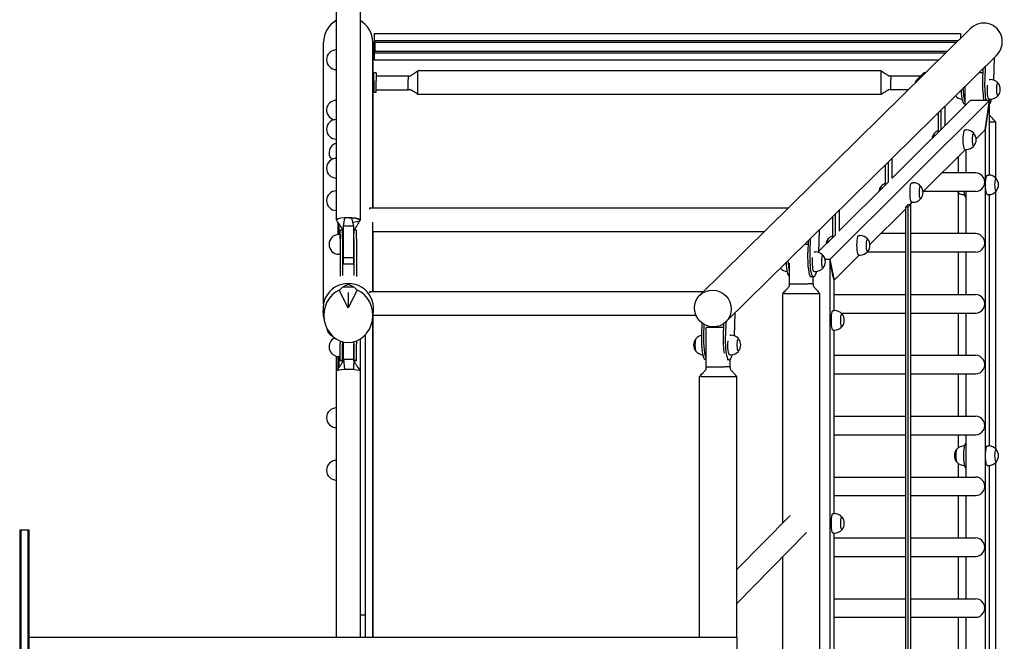
# Model space of a CAD drawing. Units: millimetres. Extents: x -18327 to 18327, y -9902 to 9902.
# Drawn here: x 16320 to 18327, y 339 to 1606 of the extents above; entities that cross this region are included whole.
import ezdxf

# ---------------------------------------------------------------- set-up
doc = ezdxf.new("R2010")
doc.units = ezdxf.units.MM
doc.header["$LTSCALE"] = 20
doc.layers.add('2d', color=230, linetype='Continuous')

msp = doc.modelspace()

# ---------------------------------------------------------------- linework, layer by layer
at = {"layer": '2d'}
for p, q in [((17706.4, 1044), (18257.7, 1587)), ((17042.7, 1577.6), (17042.7, 1563.5)), ((17042.7, 1577.6), (18237.7, 1577.6)), ((18237.7, 1577.6), (18237.7, 1567.3)), ((16939.3, 1026.7), (16939.3, 1559.4)), ((17039.7, 1559.9), (17039.9, 1559.9)), ((17039.7, 1221.9), (17039.7, 1559.4)), ((17039.9, 1559.9), (17039.9, 1221.9)), ((17039.9, 1221.9), (17039.9, 1559.9)), ((17039.9, 1559.9), (17042.7, 1559.9)), ((17042.7, 1563.5), (18233.9, 1563.5)), ((17042.7, 1563.5), (17042.7, 1559.9)), ((17042.7, 1559.9), (17042.7, 1559.2)), ((17042.7, 1559.9), (18230.2, 1559.9)), ((17042.7, 1559.2), (17044.7, 1559.2)), ((17042.7, 1542.2), (17042.7, 1559.2)), ((17044.7, 1542.2), (17044.7, 1559.2)), ((18227.8, 1559.2), (18229.5, 1559.2)), ((18227.8, 1557.5), (18227.8, 1559.2)), ((16965.9, 1544), (16965.6, 1544)), ((17042.7, 1542.2), (17042.7, 1541.4)), ((17044.7, 1542.2), (17042.7, 1542.2)), ((17042.7, 1541.4), (18211.5, 1541.4)), ((17042.7, 1541.4), (17042.7, 1537.9)), ((17042.7, 1537.9), (18207.9, 1537.9)), ((17042.7, 1537.9), (17042.7, 1523.8)), ((17759.8, 989.8), (18311.1, 1532.8)), ((18306.3, 1528), (18305, 1482.6)), ((17042.7, 1523.8), (18193.5, 1523.8)), ((18283.6, 1505.7), (18282.9, 1482.6)), ((18287.9, 1482.4), (18288.7, 1510.7)), ((16965.9, 1504), (16965.6, 1504)), ((17042, 1497.3), (17042, 1497.2)), ((17047, 1497.3), (17042, 1497.3)), ((17042, 1481.7), (17042, 1497.2)), ((17047, 1497.2), (17047, 1497.3)), ((17047, 1497.2), (17047, 1481.7)), ((17047, 1491.5), (17112.1, 1491.5)), ((17112.1, 1491.4), (17112.1, 1491.5)), ((17112.1, 1491.3), (17112.1, 1483.6)), ((17132, 1483.9), (17132, 1501.3)), ((18076, 1501.3), (17132, 1501.3)), ((18076, 1483.9), (18076, 1501.3)), ((18096, 1491.4), (18096, 1491.5)), ((18096, 1491.3), (18096, 1483.6)), ((18147.6, 1481.8), (18163, 1497)), ((18166.5, 1497.1), (18163.4, 1497.2)), ((18283.4, 1497.5), (18275.4, 1497.5)), ((17042, 1481.7), (17042, 1456.9)), ((17047, 1456.9), (17047, 1481.7)), ((17112.1, 1462.7), (17112.1, 1483.6)), ((17132, 1463.3), (17132, 1483.4)), ((18076, 1463.3), (18076, 1483.4)), ((18096, 1462.7), (18096, 1483.6)), ((18246.9, 1469.5), (18246.9, 1430)), ((18296.4, 1483.6), (18298.9, 1483.6)), ((17047, 1456.9), (17042, 1456.9)), ((17047, 1462.7), (17112.1, 1462.7)), ((17117, 1463), (17117, 1463)), ((17132, 1453), (17132, 1462.8)), ((18076, 1453), (17132, 1453)), ((18076, 1453), (18076, 1462.8)), ((18091.1, 1463), (18091.1, 1463)), ((16965.9, 1441.2), (16965.6, 1441.2)), ((18297, 1440.6), (17971.3, 1116.7)), ((18257.6, 1440.6), (18098.8, 1282.7)), ((18206.5, 1389.8), (18206.5, 1429.7)), ((18246.9, 1434), (18245.6, 1434)), ((18297, 1440.6), (18257.6, 1440.6)), ((18257.6, 1440.6), (18257.6, 1440.6)), ((18297, 1440.6), (18288.1, 1381)), ((18292.8, 1412.9), (18297, 1440.6)), ((18296.1, 1443.6), (18298.9, 1443.6)), ((18297, 1289), (18297, 1440.6)), ((18192.9, 1376.2), (18192.9, 1416.3)), ((18197.8, 1421.1), (18197.8, 1381.1)), ((18288.1, 1381), (18292.8, 1412.9)), ((16965.9, 1402.2), (16965.6, 1402.2)), ((18297, 1397.5), (18309.2, 1397.5)), ((18309.2, 1397.5), (18309.2, 1283.4)), ((18246.9, 1381), (18249.6, 1381)), ((18269.7, 1362.7), (18288.1, 1381)), ((18288.1, 1381), (18288.1, 52)), ((18288.1, 1381), (18288.1, 1381)), ((16965.9, 1362.2), (16965.6, 1362.2)), ((18161.4, 1255.1), (18247.9, 1341)), ((18233.1, 1326.4), (18233.1, 1293.5)), ((18246.9, 1341), (18249.6, 1341)), ((18248.7, 1341), (18248.7, 1293.5)), ((16965.9, 1322.9), (16965.6, 1322.9)), ((18085.2, 1269.2), (18085.2, 1310.3)), ((18090.1, 1315.1), (18090.1, 1273.7)), ((18098.8, 1282.4), (18098.8, 1323.7)), ((18268.4, 1293.5), (18200.1, 1293.5)), ((18248.2, 1294), (18248.7, 1294)), ((18292.5, 1289), (18295.3, 1289)), ((16965.9, 1282.9), (16965.6, 1282.9)), ((18089.7, 1273.7), (17991.1, 1175.6)), ((18138.6, 1273.4), (18141.4, 1273.4)), ((16965.9, 1256.8), (16965.6, 1256.8)), ((18268.4, 1255.5), (18161.9, 1255.5)), ((18233.1, 1253.3), (18233.1, 1169.5)), ((18245.6, 1249), (18245.5, 1249)), ((18248.7, 1255.5), (18248.7, 1169.5)), ((18292.5, 1249), (18295.3, 1249)), ((18297, 737), (18297, 1249.1)), ((18309.2, 1254.7), (18309.2, 731.4)), ((18125.7, 1223.7), (18131, 1229)), ((18130.6, 1223.7), (18135.9, 1229)), ((18131, 1229), (18135.9, 1229)), ((18135.2, 1229), (18139.6, 1233.4)), ((18135.9, 1229), (18135.9, 49)), ((18138.6, 1233.4), (18141.4, 1233.4)), ((18248.2, 1244), (18248.7, 1244)), ((16965.9, 1216.8), (16965.6, 1216.8)), ((17033.7, 1219.5), (17033.7, 1221.9)), ((17033.7, 1221.9), (17887, 1221.9)), ((17977.5, 1162.1), (17977.5, 1204.2)), ((17982.5, 1209.1), (17982.5, 1166)), ((17991.1, 1174.7), (17991.1, 1217.6)), ((18053.2, 1147.4), (18125.7, 1219.5)), ((18125.7, 1223.7), (18125.7, 49)), ((18130.6, 1223.7), (18125.7, 1223.7)), ((18130.6, 1223.7), (18130.6, 49)), ((16968.4, 1193), (16968.4, 1167.4)), ((16970.4, 1190.1), (16970.4, 1167.5)), ((16970.4, 1167.5), (16970.4, 1190.1)), ((16979.9, 1184.7), (16982.6, 1201.6)), ((16979.9, 1120.3), (16979.9, 1184.7)), ((17000.9, 1184.7), (16979.9, 1184.7)), ((16987.4, 1201.8), (16987.4, 1201.8)), ((16992, 1201.8), (16992, 1201.8)), ((17000.9, 1184.7), (16997.3, 1201.6)), ((17000.9, 1120.3), (17000.9, 1184.7)), ((17039.7, 1051.5), (17039.7, 1193.1)), ((16973.4, 1167.5), (16970.6, 1167.5)), ((16973.4, 1159.1), (16973.4, 1176.4)), ((16978.4, 1176.4), (16973.4, 1176.4)), ((16973.4, 1167.5), (16973.4, 1144.1)), ((16978.4, 1159.1), (16978.4, 1176.4)), ((17001.4, 1159.1), (17001.4, 1176.4)), ((17006.4, 1176.4), (17001.4, 1176.4)), ((17006.4, 1159.1), (17006.4, 1176.4)), ((17039.7, 1173.6), (17837.9, 1173.6)), ((17039.9, 1173.6), (17039.9, 1051.5)), ((17039.9, 1051.5), (17039.9, 1173.6)), ((17949.7, 1176.8), (17948.3, 1131.4)), ((17981.5, 1166), (17948.4, 1133.1)), ((18030.4, 1165.7), (18033.1, 1165.7)), ((18125.7, 1169.5), (18075.4, 1169.5)), ((18268.4, 1169.5), (18135.9, 1169.5)), ((16973.4, 1159.1), (16973.4, 1082.6)), ((16973.4, 1144.1), (16973.4, 1127.5)), ((16978.4, 1159.1), (16978.4, 1084.2)), ((17001.4, 1159.1), (17001.4, 1083.9)), ((17006.4, 1159.1), (17006.4, 1082.3)), ((17926.7, 1147.2), (17919.6, 1147.2)), ((17927, 1154.4), (17926.3, 1131.4)), ((17931.2, 1131.2), (17932, 1159.4)), ((16973.4, 1127.5), (16970.6, 1127.5)), ((16973.4, 1139.5), (16973.4, 1139.5)), ((16979.9, 1139.5), (16978.4, 1139.5)), ((17939.8, 1132.3), (17942.2, 1132.3)), ((17980.1, 1074.8), (18031.3, 1125.7)), ((18030.4, 1125.7), (18033.1, 1125.7)), ((18125.7, 1131.5), (18047.2, 1131.5)), ((18268.4, 1131.5), (18135.9, 1131.5)), ((18233.1, 1131.5), (18233.1, 1045.5)), ((18248.7, 1131.5), (18248.7, 1045.5)), ((17000.9, 1120.3), (16979.9, 1120.3)), ((16979.9, 1107), (16979.9, 1120.3)), ((17000.9, 1107), (16979.9, 1107)), ((17000.9, 1107), (17000.9, 1120.3)), ((17889.1, 1067.2), (17889.1, 1109.5)), ((17971.3, 1116.7), (17961.9, 1116.7)), ((17971.3, 1116.7), (17961.9, 1116.7)), ((17971.3, 1116.7), (17980.1, 1074.8)), ((17971.3, 1116.7), (17971.3, 2)), ((17978.6, 1081.8), (17971.3, 1116.7)), ((17939.5, 1092.3), (17942.2, 1092.3)), ((16989.9, 1067), (16989.9, 1064.8)), ((17889.1, 1082.7), (17889, 1082.8)), ((17889.1, 1067.2), (17926.3, 1067.2)), ((17937.4, 1067.2), (17926.8, 1067.2)), ((17938.2, 1081.2), (17933.3, 1081.4)), ((17937.6, 1067.2), (17937.7, 1067.2)), ((17937.7, 1067.2), (17937.7, 1081.3)), ((17980.1, 1074.8), (17978.6, 1081.8)), ((17980.1, 1074.8), (17980.1, 1074.8)), ((17980.1, 1013), (17980.1, 1074.8)), ((16989.9, 1018.1), (16971.6, 1054.6)), ((17008.3, 1054.6), (16989.9, 1018.1)), ((16989.9, 1049.8), (16989.9, 1018.1)), ((17033.7, 1049.1), (17033.7, 1051.5)), ((17033.7, 1051.5), (17714, 1051.5)), ((17879.4, 1047.2), (17875.4, 1047.2)), ((17875.4, 579.6), (17875.4, 1047.2)), ((17879.4, 1047.2), (17951.4, 1047.2)), ((17889, 1062.2), (17889, 1062.2)), ((17951.4, -708.8), (17951.4, 1047.2)), ((17980.1, 1045.5), (18125.7, 1045.5)), ((18135.9, 1045.5), (18268.4, 1045.5)), ((16940.2, 997), (16938.7, 1012.3)), ((17039.6, 997), (17041.2, 1012.3)), ((17777.6, 1007.4), (17776.3, 961.8)), ((17978.1, 1013), (17980.9, 1013)), ((17994.7, 1007.5), (18125.7, 1007.5)), ((18135.9, 1007.5), (18268.4, 1007.5)), ((18233.1, 1007.5), (18233.1, 921.5)), ((18248.7, 1007.5), (18248.7, 921.5)), ((17039.9, 1000), (17039.9, 346.2)), ((17039.9, 346.2), (17039.9, 1000)), ((17040.3, 1003.2), (17698.6, 1003.2)), ((17710.7, 987.5), (17709.9, 963.3)), ((17714.9, 963.2), (17715.5, 984.3)), ((17755, 985.8), (17754.3, 962)), ((17759.2, 961.8), (17760, 990)), ((17754.7, 978.2), (17719.7, 978.2)), ((17719.7, 898.2), (17719.7, 978.2)), ((17732.5, 979.4), (17732.4, 978.2)), ((17978.1, 973), (17980.9, 973)), ((17980.1, 599), (17980.1, 973)), ((16973.4, 950.9), (16973.4, 944.7)), ((16973.4, 911.1), (16973.4, 944.7)), ((16978.4, 949.3), (16978.4, 944.7)), ((16978.4, 911.1), (16978.4, 944.7)), ((16979.9, 913.5), (16979.9, 948.9)), ((17000.9, 949.2), (17000.9, 913.5)), ((17001.4, 949.3), (17001.4, 944.7)), ((17001.4, 911.1), (17001.4, 944.7)), ((17006.4, 950.9), (17006.4, 944.7)), ((17006.4, 911.1), (17006.4, 944.7)), ((17014.1, 954.7), (17014.1, 392.1)), ((17024.1, 962.7), (17024.1, 392.1)), ((17767.4, 962.6), (17769.9, 962.6)), ((16968.4, 919.1), (16968.4, 893.1)), ((16970.4, 895.9), (16970.4, 919)), ((16970.4, 919), (16970.4, 895.9)), ((16973.4, 919), (16970.6, 919)), ((16973.4, 910.1), (16973.4, 911.1)), ((16978.4, 911.1), (16973.4, 911.1)), ((16978.4, 910.1), (16973.4, 910.1)), ((16978.4, 910.1), (16978.4, 911.1)), ((16979.9, 913.5), (17000.9, 913.5)), ((16979.9, 913.1), (16979.9, 913.5)), ((16979.9, 913.5), (16982.5, 893.1)), ((17000.9, 913.5), (17000.5, 892.9)), ((17000.9, 913.5), (17000.9, 913.4)), ((17001.4, 910.5), (17001.4, 911.1)), ((17006.4, 911.1), (17001.4, 911.1)), ((17006.4, 910.1), (17001.6, 910.1)), ((17006.4, 910.1), (17006.4, 911.1)), ((17719.7, 913.3), (17717, 913.3)), ((17766.2, 911.8), (17762.5, 912)), ((17767.1, 922.6), (17769.9, 922.6)), ((17768.3, 898.2), (17768.3, 913.2)), ((17980.1, 921.5), (18125.7, 921.5)), ((18135.9, 921.5), (18268.4, 921.5)), ((17719.6, 893.2), (17719.6, 893.2)), ((17719.7, 898.2), (17756.9, 898.2)), ((17768, 898.2), (17757.4, 898.2)), ((17768.2, 898.2), (17768.3, 898.2)), ((17980.1, 883.5), (18125.7, 883.5)), ((18135.9, 883.5), (18268.4, 883.5)), ((18233.1, 883.5), (18233.1, 797.5)), ((18248.7, 883.5), (18248.7, 797.5)), ((17709.9, 878.2), (17705.9, 878.2)), ((17705.9, 346.2), (17705.9, 878.2)), ((17709.9, 878.2), (17782, 878.2)), ((17782, 346.2), (17782, 878.2)), ((16965.9, 814.3), (16965.6, 814.3)), ((17980.1, 797.5), (18125.7, 797.5)), ((18135.9, 797.5), (18268.4, 797.5)), ((16965.9, 774.3), (16965.6, 774.3)), ((17980.1, 759.5), (18125.7, 759.5)), ((18135.9, 759.5), (18268.4, 759.5)), ((18233.1, 759.5), (18233.1, 732.8)), ((18248.7, 759.5), (18248.7, 717.1)), ((18245.6, 737), (18245.5, 737)), ((18248.2, 742), (18248.7, 742)), ((18292.5, 737), (18295.3, 737)), ((16965.9, 707.3), (16965.6, 707.3)), ((18248.7, 716.9), (18248.7, 673.5)), ((18309.2, 702.7), (18309.2, 181.4)), ((18233.1, 701.3), (18233.1, 673.5)), ((18245.6, 697), (18245.5, 697)), ((18248.2, 692), (18248.7, 692)), ((18292.5, 697), (18295.3, 697)), ((18297, 185), (18297, 697.1)), ((16965.9, 667.3), (16965.6, 667.3)), ((17980.1, 673.5), (18125.7, 673.5)), ((18135.9, 673.5), (18268.4, 673.5)), ((17980.1, 635.5), (18125.7, 635.5)), ((18135.9, 635.5), (18268.4, 635.5)), ((18233.1, 635.5), (18233.1, 549.5)), ((18248.7, 635.5), (18248.7, 549.5)), ((17890.8, 595.3), (17782, 484.9)), ((17978.1, 599), (17980.9, 599)), ((16320.1, 565), (16320.1, 425)), ((16322.1, 565), (16320.1, 565)), ((16322.1, 565), (16322.1, 425)), ((16322.1, 425), (16322.1, 565)), ((16337.1, 565), (16322.1, 565)), ((16337.1, 425), (16337.1, 565)), ((16339.1, 565), (16337.1, 565)), ((16337.1, 565), (16337.1, 425)), ((16339.1, 425), (16339.1, 565)), ((17924.2, 560.4), (17782, 416)), ((17978.1, 559), (17980.9, 559)), ((17980.1, 185), (17980.1, 559)), ((17980.1, 549.5), (18125.7, 549.5)), ((18135.9, 549.5), (18268.4, 549.5)), ((17875.4, -510.4), (17875.4, 510.8)), ((17980.1, 511.5), (18125.7, 511.5)), ((18135.9, 511.5), (18268.4, 511.5)), ((18233.1, 511.5), (18233.1, 425.5)), ((18248.7, 511.5), (18248.7, 425.5)), ((16320.1, 425), (16320.1, -424.9)), ((16322.1, 425), (16322.1, -424.9)), ((16322.1, -424.9), (16322.1, 425)), ((16337.1, -424.9), (16337.1, 425)), ((16337.1, 425), (16337.1, -424.9)), ((16339.1, -424.9), (16339.1, 425)), ((17980.1, 425.5), (18125.7, 425.5)), ((18135.9, 425.5), (18268.4, 425.5)), ((17024.1, 392.1), (17014.1, 392.1)), ((17014.1, 392.1), (17014.1, 346.2)), ((17024.1, 392.1), (17024.1, 346.2)), ((17980.1, 387.5), (18125.7, 387.5)), ((18135.9, 387.5), (18268.4, 387.5)), ((18233.1, 387.5), (18233.1, 301.5)), ((18248.7, 387.5), (18248.7, 301.5)), ((17782.1, 346.2), (16339.1, 346.2)), ((17782.1, 346.2), (17782.1, 270.1))]:
    msp.add_line(p, q, dxfattribs=at)
for centre, start, end in [((16965.6, 1524), 90, 270), ((18298.9, 1463.6), 40.47, 90), ((18299, 1463.6), 320.503, 39.497), ((18242.9, 1463.6), 220.4191, 264.1929), ((18298.9, 1463.6), 270, 319.53), ((16965.6, 1421.2), 90, 256.8506), ((16965.6, 1382.2), 90, 270), ((18199.7, 1361), 140.5489, 173.4903), ((18199.8, 1361), 110.4049, 141.1345), ((18249.6, 1361), 40.4578, 90), ((18249.8, 1361), 320.5489, 39.4511), ((16970.6, 1334.4), 103.5917, 223.7777), ((18249.6, 1361), 270, 319.5422), ((16965.6, 1302.9), 90, 270), ((18295.3, 1269), 40.4578, 90), ((18091.4, 1253.4), 140.5489, 173.4903), ((18091.6, 1253.4), 108.6048, 141.1345), ((18141.4, 1253.4), 40.4578, 90), ((18141.5, 1253.4), 320.5489, 39.4511), ((18295.4, 1269), 320.5489, 39.4511), ((16965.6, 1236.8), 90, 270), ((18245.5, 1269), 222.4503, 270), ((18295.3, 1269), 270, 319.5422), ((18141.4, 1253.4), 270, 319.5422), ((16970.6, 1147.5), 90, 270), ((17983.3, 1145.7), 106.8237, 141.1345), ((18033.1, 1145.7), 40.4578, 90), ((17983.2, 1145.7), 140.5489, 173.4903), ((18033.2, 1145.7), 320.5489, 39.4511), ((17942.2, 1112.3), 40.47, 90), ((17942.4, 1112.3), 320.503, 39.497), ((18033.1, 1145.7), 270, 319.5422), ((17886.3, 1112.3), 220.4133, 264.1929), ((17942.2, 1112.3), 270, 319.53), ((17980.9, 993), 40.4578, 90), ((17981, 993), 320.5489, 39.4511), ((16965.6, 979.1), 185.351, 246.9514), ((17980.9, 993), 270, 319.5422), ((16970.6, 939), 115.0179, 270), ((17713.8, 942.6), 140.503, 219.497), ((17713.9, 942.6), 101.5934, 141.0876), ((17769.9, 942.6), 40.47, 90), ((17770, 942.6), 320.503, 39.497), ((17713.9, 942.6), 218.9124, 265.357), ((17769.9, 942.6), 270, 319.53), ((16965.6, 794.3), 90, 270), ((18245.3, 717), 140.5489, 219.4511), ((18245.5, 717), 90, 141.1345), ((18295.3, 717), 40.4578, 90), ((18295.4, 717), 320.5489, 39.4511), ((16965.6, 687.3), 90, 270), ((18245.5, 717), 218.8655, 270), ((18295.3, 717), 270, 319.5422), ((17980.9, 579), 40.4578, 90), ((17981, 579), 320.5489, 39.4511), ((17980.9, 579), 270, 319.5422)]:
    msp.add_arc(centre, 20, start, end, dxfattribs=at)
for centre, major_axis, ratio, start_param, end_param in [((16989.5, 1559.4), (0, 50.9), 0.984808, 0.488744, 1.570798), ((16989.5, 1559.4), (0, 50.9), 0.984808, -1.561962, -0.508822), ((18284.4, 1559.9), (28, 27.5), 0.969846, -1.57079, 1.570803), ((18291.5, 1482.6), (-1.5, -50), 0.17101, -1.565326, -0.567872), ((18227.8, 1463.6), (0, -13), 0.173648, -0.062439, -0.05409), ((18247.2, 1484), (-1.5, -50), 0.17101, -1.101329, 0), ((16989.9, 1388.3), (24, 0), 0.293077, -0.002876, 0.002873), ((18184.7, 1361), (0, 13), 0.177297, 0.058503, 1.172602), ((18184.7, 1361), (0, 12.8), 0.177297, 0.216548, 1.165057), ((18248.2, 1269), (0, 25), 0.173648, 0, 0.200135), ((18268.4, 1274.5), (0, -19), 0.984157, 0, 3.141593), ((18076.5, 1253.4), (0, 13), 0.177297, 0.058503, 1.172602), ((18076.5, 1253.4), (0, 12.8), 0.177297, 0.216548, 1.165057), ((18248.2, 1269), (0, -25), 0.173648, -1.000406, 0), ((16989.9, 1196.9), (-24, 0), 0.205547, -1.258323, 0.145647), ((16989.9, 1196.9), (-24, 0), 0.205547, -1.658279, -1.258323), ((16989.9, 1196.9), (-24, 0), 0.205547, -1.883269, -1.658279), ((16989.9, 1196.9), (24, 0), 0.205547, -0.132188, 1.258324), ((18268.4, 1150.5), (0, -19), 0.984157, 0, 3.141593), ((17968.2, 1145.7), (0, 13), 0.177297, 0.058503, 1.172602), ((17968.2, 1145.7), (0, 12.8), 0.177297, 0.216548, 1.165057), ((17934.8, 1131.4), (-1.5, -50), 0.17101, -1.565326, 0), ((17890.5, 1132.7), (-1.5, -50), 0.17101, -1.101389, 0), ((17871.2, 1112.3), (0, -13), 0.173648, -0.063367, -0.05409), ((16989.9, 1017.3), (51.5, 0), 0.984808, -0.099155, 3.240748), ((16989.9, 1003.1), (0, -55.3), 0.903759, -2.766797, 2.766797), ((18268.4, 1026.5), (0, -19), 0.984157, 0, 3.141593), ((17698.8, 942.6), (0, 13), 0.173648, 0.05409, 1.570796), ((17698.8, 942.6), (0, 12.8), 0.173648, 0.21188, 2.929712), ((17718.5, 963.3), (-1.5, -50), 0.17101, -1.565326, 0), ((17762.8, 962), (-1.5, -50), 0.17101, -1.565326, -0.757315), ((17698.8, 942.6), (0, -13), 0.173648, -1.570796, -0.05409), ((18268.4, 902.5), (0, -19), 0.984157, 0, 3.141593), ((18268.4, 778.5), (0, -19), 0.984157, 0, 3.141593), ((18230.4, 717), (0, 13), 0.177297, 0.058503, 1.570796), ((18230.4, 717), (0, 12.8), 0.177297, 0.216548, 2.925045), ((18248.2, 717), (0, 25), 0.173648, 0, 3.141593), ((18230.4, 717), (0, -13), 0.177297, -1.570796, -0.058503), ((18268.4, 654.5), (0, -19), 0.984157, 0, 3.141593), ((18268.4, 530.5), (0, -19), 0.984157, 0, 3.141593), ((18268.4, 406.5), (0, -19), 0.984157, 0, 3.141593)]:
    msp.add_ellipse(centre, major_axis=major_axis, ratio=ratio, start_param=start_param, end_param=end_param, dxfattribs=at)
at = {"layer": '2d', "extrusion": (0, 0, -1)}
for centre, major_axis, ratio, start_param, end_param in [((18163, 1484.7), (0.4, 12.5), 0.171009, -0.17717, 0), ((18147.6, 1469.5), (0.4, 12.5), 0.171009, -0.926669, -0.17717), ((18252.1, 1483.8), (1.5, 50), 0.17101, -2.677866, -1.935678), ((18296.4, 1482.5), (1.5, 50), 0.17101, -2.568181, -1.576267), ((18296.1, 1463.6), (0, -20), 0.173648, 0, 2.020614), ((18314, 1463.6), (0, 13), 0.173648, -1.570796, 0.207638), ((18314, 1463.6), (0, -13), 0.173648, -0.207638, 1.570796), ((18296.4, 1482.5), (-1.5, -50), 0.17101, -0.687069, -0.238981), ((18246.9, 1361), (0, -20), 0.177297, 0, 3.141593), ((18264.7, 1361), (0, -13), 0.177297, -0.212209, 3.353802), ((18292.5, 1269), (0, -20), 0.177297, 0, 3.141593), ((18138.6, 1253.4), (0, -20), 0.177297, 0, 3.141593), ((18156.5, 1253.4), (0, -13), 0.177297, -0.212209, 3.353802), ((18310.4, 1269), (0, -13), 0.177297, -0.212209, 3.353802), ((16989.9, 1196.9), (24, 0), 0.205545, -1.483316, -1.258327), ((16989.9, 1196.9), (24, 0), 0.205545, -1.258327, 1.116175), ((18030.4, 1145.7), (0, -20), 0.177297, 0, 3.141593), ((18048.2, 1145.7), (0, -13), 0.177297, -0.212209, 3.353802), ((17939.8, 1131.2), (-1.5, -50), 0.17101, -0.68707, 1.565326), ((17957.3, 1112.3), (0, 13), 0.173648, -1.570796, 0.207638), ((17895.4, 1132.6), (1.5, 50), 0.17101, -2.503495, -1.935619), ((17939.5, 1112.3), (0, -20), 0.173648, 0, 2.020559), ((17957.3, 1112.3), (0, -13), 0.173648, -0.207638, 1.570796), ((16991.8, 1002.4), (-24.6, -65.9), 0.656965, 2.208465, 2.587956), ((16988.1, 1002.4), (-24.6, 65.9), 0.656965, 0.553637, 0.933128), ((16989.5, 1011.7), (50.2, 0), 0.984808, -1.750239, -1.376072), ((17733.1, 1016.9), (26.7, -27.1), 0.969846, -0.974097, 5.309088), ((17978.1, 993), (0, -20), 0.177297, 0, 3.141593), ((17996, 993), (0, -13), 0.177297, -0.212209, 3.353802), ((17723.4, 963.2), (-1.5, -50), 0.17101, 0.267767, 1.565326), ((17767.7, 961.8), (-1.5, -50), 0.17101, -0.67747, 1.565326), ((17767.1, 942.6), (0, -20), 0.173648, 0, 2.020537), ((17767.7, 961.8), (-1.5, -50), 0.17101, -1.576265, -1.570908), ((17785, 942.6), (0, 13), 0.173648, -1.570796, 0.207638), ((17785, 942.6), (0, -13), 0.173648, -0.207638, 1.570796), ((16989.9, 889.5), (-24, 0), 0.158084, 0, 1.570797), ((16989.9, 889.4), (-24, 0), 0.132913, -0.00041, 0.00041), ((16989.9, 889.5), (24, 0), 0.158084, -1.570796, 0), ((18292.5, 717), (0, -20), 0.177297, 0, 3.141593), ((18310.4, 717), (0, -13), 0.177297, -0.212209, 3.353802), ((17978.1, 579), (0, -20), 0.177297, 0, 3.141593), ((17996, 579), (0, -13), 0.177297, -0.212209, 3.353802)]:
    msp.add_ellipse(centre, major_axis=major_axis, ratio=ratio, start_param=start_param, end_param=end_param, dxfattribs=at)
at = {"layer": '2d'}
for points, knots in [([(16965.9, 1196.9), (16965.9, 1200.1), (16965.9, 1203.4), (16965.9, 1216.4), (16965.9, 1226.2), (16965.9, 1258), (16965.9, 1280.1), (16965.9, 1324.1), (16965.9, 1346.1), (16965.9, 1390), (16965.9, 1411.9), (16965.9, 1455.6), (16965.9, 1477.5), (16965.9, 1521.1), (16965.9, 1542.9), (16965.9, 1586.4), (16965.9, 1608.1), (16965.9, 1651.4), (16965.9, 1673), (16965.9, 1716.2), (16965.9, 1737.8), (16965.9, 1780.8), (16965.9, 1802.3), (16965.9, 1845.1), (16965.9, 1866.5), (16965.9, 1909.2), (16965.9, 1930.5), (16965.9, 1973), (16965.9, 1994.2), (16965.9, 2036.5), (16965.9, 2057.7), (16965.9, 2099.8), (16965.9, 2120.8), (16965.9, 2162.7), (16965.9, 2183.7), (16965.9, 2225.4), (16965.9, 2246.2), (16965.9, 2287.7), (16965.9, 2308.5), (16965.9, 2349.8), (16965.9, 2370.4), (16965.9, 2411.5), (16965.9, 2432), (16965.9, 2472.8), (16965.9, 2493.2), (16965.9, 2533.9), (16965.9, 2554.1), (16965.9, 2594.6), (16965.9, 2614.8), (16965.9, 2635)], [0, 0, 0, 0, 10.000004, 10.000004, 40.000106, 40.000106, 107.771459, 107.771459, 175.54218, 175.54218, 243.3129, 243.3129, 311.08362, 311.08362, 378.85434, 378.85434, 446.625061, 446.625061, 514.395781, 514.395781, 582.166501, 582.166501, 649.937221, 649.937221, 717.707942, 717.707942, 785.478662, 785.478662, 853.249382, 853.249382, 921.020103, 921.020103, 988.790823, 988.790823, 1056.561543, 1056.561543, 1124.332263, 1124.332263, 1192.102984, 1192.102984, 1259.873704, 1259.873704, 1327.644424, 1327.644424, 1395.415145, 1395.415145, 1463.185865, 1463.185865, 1531.192149, 1531.192149, 1531.192149, 1531.192149]), ([(17013.9, 2635), (17013.9, 2632), (17013.9, 2629.1), (17013.9, 2617.2), (17013.9, 2608.3), (17013.9, 2579.2), (17013.9, 2559), (17013.9, 2518.4), (17013.9, 2498.1), (17013.9, 2457.3), (17013.9, 2436.9), (17013.9, 2395.9), (17013.9, 2375.3), (17013.9, 2334.1), (17013.9, 2313.4), (17013.9, 2272), (17013.9, 2251.2), (17013.9, 2209.6), (17013.9, 2188.7), (17013.9, 2146.8), (17013.9, 2125.8), (17013.9, 2083.8), (17013.9, 2062.7), (17013.9, 2020.5), (17013.9, 1999.3), (17013.9, 1956.9), (17013.9, 1935.6), (17013.9, 1893), (17013.9, 1871.6), (17013.9, 1828.9), (17013.9, 1807.4), (17013.9, 1764.5), (17013.9, 1742.9), (17013.9, 1699.8), (17013.9, 1678.2), (17013.9, 1635), (17013.9, 1613.3), (17013.9, 1569.9), (17013.9, 1548.1), (17013.9, 1504.5), (17013.9, 1482.7), (17013.9, 1439), (17013.9, 1417.1), (17013.9, 1373.3), (17013.9, 1351.3), (17013.9, 1307.4), (17013.9, 1285.4), (17013.9, 1241.2), (17013.9, 1219.1), (17013.9, 1196.9)], [0, 0, 0, 0, 10.000004, 10.000004, 40.000106, 40.000106, 107.771459, 107.771459, 175.54218, 175.54218, 243.3129, 243.3129, 311.08362, 311.08362, 378.85434, 378.85434, 446.625061, 446.625061, 514.395781, 514.395781, 582.166501, 582.166501, 649.937221, 649.937221, 717.707942, 717.707942, 785.478662, 785.478662, 853.249382, 853.249382, 921.020103, 921.020103, 988.790823, 988.790823, 1056.561543, 1056.561543, 1124.332263, 1124.332263, 1192.102984, 1192.102984, 1259.873704, 1259.873704, 1327.644424, 1327.644424, 1395.415145, 1395.415145, 1463.185865, 1463.185865, 1531.19218, 1531.19218, 1531.19218, 1531.19218]), ([(17115.8, 1491.2), (17115.8, 1491.2), (17115.8, 1491.2), (17115.9, 1491.3), (17116.1, 1491.3), (17116.7, 1491.6), (17117.1, 1491.8), (17118.3, 1492.4), (17118.9, 1492.7), (17120.2, 1493.5), (17120.9, 1494), (17122.4, 1494.9), (17123.3, 1495.5), (17125.3, 1496.8), (17126.4, 1497.6), (17129.1, 1499.3), (17130.6, 1500.3), (17132, 1501.3)], [5.02187, 5.02187, 5.02187, 5.02187, 6.172108, 6.172108, 9.841808, 9.841808, 13.685263, 13.685263, 16.729928, 16.729928, 19.531053, 19.531053, 22.808598, 22.808598, 27.117586, 27.117586, 32.548761, 32.548761, 32.548761, 32.548761]), ([(18076, 1501.3), (18078.8, 1499.4), (18081.5, 1497.6), (18085.1, 1495.3), (18086.1, 1494.7), (18088, 1493.5), (18089, 1492.9), (18090.3, 1492.1), (18090.8, 1491.9), (18091.5, 1491.5), (18091.7, 1491.4), (18092.1, 1491.3), (18092.3, 1491.2), (18092.3, 1491.2), (18092.3, 1491.2), (18092.3, 1491.2)], [0, 0, 0, 0, 10.017954, 10.017954, 13.549508, 13.549508, 17.753097, 17.753097, 20.776696, 20.776696, 23.601741, 23.601741, 26.925302, 26.925302, 27.512337, 27.512337, 27.512337, 27.512337]), ([(18096, 1491.5), (18099.4, 1491.5), (18102.7, 1491.5), (18116, 1491.5), (18126, 1491.5), (18143.2, 1491.5), (18150.3, 1491.5), (18157.4, 1491.5)], [0, 0, 0, 0, 10, 10, 40, 40, 61.401787, 61.401787, 61.401787, 61.401787]), ([(17132, 1453), (17129.3, 1454.8), (17126.6, 1456.6), (17123, 1458.9), (17122, 1459.5), (17120.1, 1460.7), (17119.1, 1461.3), (17117.8, 1462.1), (17117.3, 1462.4), (17116.6, 1462.7), (17116.4, 1462.8), (17116.1, 1462.9), (17116.1, 1462.9), (17116, 1462.9)], [0, 0, 0, 0, 10.017954, 10.017954, 13.549504, 13.549504, 17.753088, 17.753088, 20.776685, 20.776685, 23.601731, 23.601731, 24.435831, 24.435831, 24.435831, 24.435831]), ([(18092.1, 1462.9), (18092, 1462.9), (18091.9, 1462.9), (18091.4, 1462.7), (18091, 1462.5), (18089.8, 1461.8), (18089.2, 1461.5), (18087.9, 1460.7), (18087.2, 1460.3), (18085.7, 1459.3), (18084.8, 1458.7), (18082.8, 1457.4), (18081.7, 1456.7), (18079, 1454.9), (18077.5, 1454), (18076, 1453)], [8.101165, 8.101165, 8.101165, 8.101165, 9.841808, 9.841808, 13.685263, 13.685263, 16.729927, 16.729927, 19.531053, 19.531053, 22.808598, 22.808598, 27.117586, 27.117586, 32.548746, 32.548746, 32.548746, 32.548746]), ([(18131.5, 1462.7), (18124.7, 1462.7), (18117.9, 1462.7), (18106, 1462.7), (18101, 1462.7), (18096, 1462.7)], [19.497055, 19.497055, 19.497055, 19.497055, 40, 40, 54.997666, 54.997666, 54.997666, 54.997666]), ([(18297, 1411.2), (18297.2, 1410.8), (18297.5, 1410.5), (18298.4, 1409.5), (18298.9, 1408.9), (18300.1, 1407.5), (18300.7, 1406.8), (18302.3, 1405.1), (18303.2, 1404.1), (18305.2, 1401.9), (18306.4, 1400.6), (18308.2, 1398.7), (18308.7, 1398.1), (18309.2, 1397.5)], [19.196031, 19.196031, 19.196031, 19.196031, 21.496935, 21.496935, 24.551295, 24.551295, 27.855336, 27.855336, 31.973103, 31.973103, 37.43681, 37.43681, 39.848282, 39.848282, 39.848282, 39.848282]), ([(16979.9, 1171.3), (16979.9, 1172.3), (16979.8, 1173.3), (16979.3, 1175.3), (16978.9, 1176.4), (16977.9, 1178.6), (16977.3, 1179.6), (16976.1, 1181.7), (16975.4, 1182.7), (16974.1, 1184.7), (16973.5, 1185.7), (16972.1, 1187.8), (16971.3, 1188.9), (16969.7, 1191.2), (16968.8, 1192.5), (16967.3, 1194.6), (16966.8, 1195.4), (16966.2, 1196.2)], [0, 0, 0, 0, 7.307336, 7.307336, 14.021179, 14.021179, 19.412677, 19.412677, 23.639338, 23.639338, 27.412832, 27.412832, 31.4184, 31.4184, 36.16192, 36.16192, 39.041321, 39.041321, 39.041321, 39.041321]), ([(17013.7, 1196.2), (17012.3, 1194), (17010.9, 1191.8), (17008.4, 1187.8), (17007.3, 1186.1), (17005.6, 1183.3), (17005, 1182.2), (17003.9, 1180.3), (17003.5, 1179.5), (17002.8, 1177.9), (17002.4, 1177.2), (17002.1, 1176.4), (17002.1, 1176.4), (17002.1, 1176.4)], [0, 0, 0, 0, 7.991514, 7.991514, 14.386133, 14.386133, 18.909108, 18.909108, 22.930622, 22.930622, 27.166577, 27.166577, 27.293409, 27.293409, 27.293409, 27.293409]), ([(17001.4, 1174.4), (17001.4, 1174.3), (17001.4, 1174.2), (17001.2, 1173.3), (17001, 1172.5), (17001, 1171.4), (17000.9, 1171.1), (17000.9, 1170.8)], [31.670173, 31.670173, 31.670173, 31.670173, 32.122895, 32.122895, 38.084092, 38.084092, 40.399855, 40.399855, 40.399855, 40.399855]), ([(17875.4, 1047.2), (17877.6, 1049.6), (17879.8, 1052), (17883.5, 1056.1), (17885.1, 1057.8), (17887, 1060), (17887.5, 1060.7), (17888.3, 1061.6), (17888.5, 1061.9), (17888.8, 1062.4), (17889, 1062.6), (17889.1, 1062.8), (17889.1, 1062.8), (17889.1, 1062.9)], [0, 0, 0, 0, 10.016403, 10.016403, 17.53115, 17.53115, 21.562578, 21.562578, 24.615701, 24.615701, 27.960925, 27.960925, 28.682906, 28.682906, 28.682906, 28.682906]), ([(17937.6, 1063), (17937.6, 1063), (17937.6, 1063), (17937.6, 1063), (17937.7, 1062.9), (17938, 1062.4), (17938.3, 1062), (17939.1, 1060.9), (17939.5, 1060.4), (17940.6, 1059.1), (17941.1, 1058.5), (17942.3, 1057.2), (17943, 1056.4), (17944.5, 1054.7), (17945.4, 1053.8), (17947.4, 1051.5), (17948.6, 1050.2), (17950.4, 1048.3), (17950.9, 1047.8), (17951.4, 1047.2)], [7.26543, 7.26543, 7.26543, 7.26543, 7.564382, 7.564382, 12.874763, 12.874763, 17.853021, 17.853021, 21.496707, 21.496707, 24.552338, 24.552338, 27.844253, 27.844253, 31.97976, 31.97976, 37.46794, 37.46794, 39.846571, 39.846571, 39.846571, 39.846571]), ([(17013.9, 954.6), (17013.9, 941.9), (17013.9, 929.1), (17013.9, 907.4), (17013.9, 898.5), (17013.9, 889.5)], [124.239328, 124.239328, 124.239328, 124.239328, 163.198106, 163.198106, 190.586967, 190.586967, 190.586967, 190.586967]), ([(16966.4, 890.2), (16968.1, 892.7), (16969.9, 895.1), (16972.8, 899.3), (16974.1, 901.1), (16975.8, 903.7), (16976.4, 904.6), (16977.3, 906), (16977.7, 906.6), (16978.3, 907.8), (16978.6, 908.3), (16979.1, 909.4), (16979.3, 909.9), (16979.7, 911), (16979.8, 911.6), (16979.9, 912.5), (16979.9, 912.8), (16979.9, 913.1)], [0.563864, 0.563864, 0.563864, 0.563864, 9.41885, 9.41885, 16.242516, 16.242516, 20.195154, 20.195154, 23.531393, 23.531393, 27.263552, 27.263552, 31.880553, 31.880553, 37.80705, 37.80705, 41.202907, 41.202907, 41.202907, 41.202907]), ([(17000.9, 913.4), (17000.9, 912.6), (17001.1, 911.8), (17001.6, 910), (17002, 909), (17003, 906.9), (17003.6, 905.9), (17004.8, 903.9), (17005.4, 903), (17006.5, 901.1), (17007.1, 900.2), (17008.4, 898.2), (17009.1, 897.1), (17010.6, 894.7), (17011.5, 893.3), (17012.8, 891.3), (17013.2, 890.8), (17013.5, 890.2)], [0, 0, 0, 0, 9.206377, 9.206377, 17.479826, 17.479826, 23.336539, 23.336539, 27.3176, 27.3176, 30.854743, 30.854743, 34.815553, 34.815553, 39.79047, 39.79047, 41.833367, 41.833367, 41.833367, 41.833367]), ([(16965.9, 346.2), (16965.9, 351.6), (16965.9, 356.9), (16965.9, 384.8), (16965.9, 407.3), (16965.9, 452.2), (16965.9, 474.6), (16965.9, 519.5), (16965.9, 541.9), (16965.9, 586.7), (16965.9, 609.1), (16965.9, 653.8), (16965.9, 676.2), (16965.9, 720.9), (16965.9, 743.2), (16965.9, 787.8), (16965.9, 810.1), (16965.9, 851.4), (16965.9, 870.5), (16965.9, 889.5)], [1239.503329, 1239.503329, 1239.503329, 1239.503329, 1255.733402, 1255.733402, 1323.274105, 1323.274105, 1390.814809, 1390.814809, 1458.355512, 1458.355512, 1525.896216, 1525.896216, 1593.436919, 1593.436919, 1660.977622, 1660.977622, 1728.518326, 1728.518326, 1786.28488, 1786.28488, 1786.28488, 1786.28488]), ([(17013.9, 889.5), (17013.9, 886.2), (17013.9, 882.9), (17013.9, 869.7), (17013.9, 859.9), (17013.9, 827.7), (17013.9, 805.4), (17013.9, 760.8), (17013.9, 738.5), (17013.9, 693.8), (17013.9, 671.5), (17013.9, 626.7), (17013.9, 604.4), (17013.9, 559.6), (17013.9, 537.2), (17013.9, 492.3), (17013.9, 469.9), (17013.9, 425), (17013.9, 402.5), (17013.9, 368.8), (17013.9, 357.5), (17013.9, 346.2)], [0, 0, 0, 0, 10.000004, 10.000004, 40.000108, 40.000108, 107.541445, 107.541445, 175.082148, 175.082148, 242.622852, 242.622852, 310.163555, 310.163555, 377.704258, 377.704258, 445.244962, 445.244962, 512.785665, 512.785665, 546.781686, 546.781686, 546.781686, 546.781686]), ([(17705.9, 878.2), (17708.1, 880.6), (17710.4, 883), (17714.1, 887.1), (17715.7, 888.8), (17717.6, 891), (17718.1, 891.7), (17718.8, 892.6), (17719.1, 892.9), (17719.4, 893.4), (17719.5, 893.6), (17719.6, 893.8), (17719.6, 893.8), (17719.7, 893.9)], [0, 0, 0, 0, 10.016403, 10.016403, 17.53115, 17.53115, 21.562578, 21.562578, 24.615701, 24.615701, 27.960925, 27.960925, 28.682906, 28.682906, 28.682906, 28.682906]), ([(17768.2, 894), (17768.2, 894), (17768.2, 894), (17768.2, 894), (17768.2, 893.9), (17768.6, 893.4), (17768.8, 893), (17769.6, 891.9), (17770.1, 891.4), (17771.1, 890.1), (17771.7, 889.5), (17772.9, 888.2), (17773.5, 887.4), (17775, 885.7), (17775.9, 884.8), (17778, 882.5), (17779.2, 881.2), (17781, 879.3), (17781.5, 878.8), (17782, 878.2)], [7.26543, 7.26543, 7.26543, 7.26543, 7.564383, 7.564383, 12.874765, 12.874765, 17.853022, 17.853022, 21.496708, 21.496708, 24.552339, 24.552339, 27.844254, 27.844254, 31.979761, 31.979761, 37.467943, 37.467943, 39.846571, 39.846571, 39.846571, 39.846571])]:
    msp.add_open_spline(points, degree=3, knots=knots, dxfattribs=at)
for points in [[(17112.1, 1491.5), (17113.4, 1491.4), (17114.7, 1491.3), (17116, 1491.3)], [(18092.1, 1491.3), (18093.4, 1491.3), (18094.7, 1491.4), (18096, 1491.5)], [(17117, 1463), (17115.4, 1462.9), (17113.7, 1462.8), (17112.1, 1462.7)], [(18096, 1462.7), (18094.4, 1462.8), (18092.7, 1462.9), (18091.1, 1463)], [(17889, 1062.2), (17889.2, 1063.8), (17889.2, 1065.5), (17889.1, 1067.2)], [(17937.7, 1067.2), (17937.6, 1065.7), (17937.6, 1064.3), (17937.7, 1062.9)], [(16965.9, 889.5), (16965.9, 899.5), (16965.9, 909.5), (16965.9, 919.5)], [(17719.6, 893.2), (17719.7, 894.8), (17719.7, 896.5), (17719.7, 898.2)], [(17768.3, 898.2), (17768.2, 896.7), (17768.2, 895.3), (17768.3, 893.9)]]:
    msp.add_open_spline(points, degree=3, dxfattribs=at)

doc.saveas('drawing.dxf')
